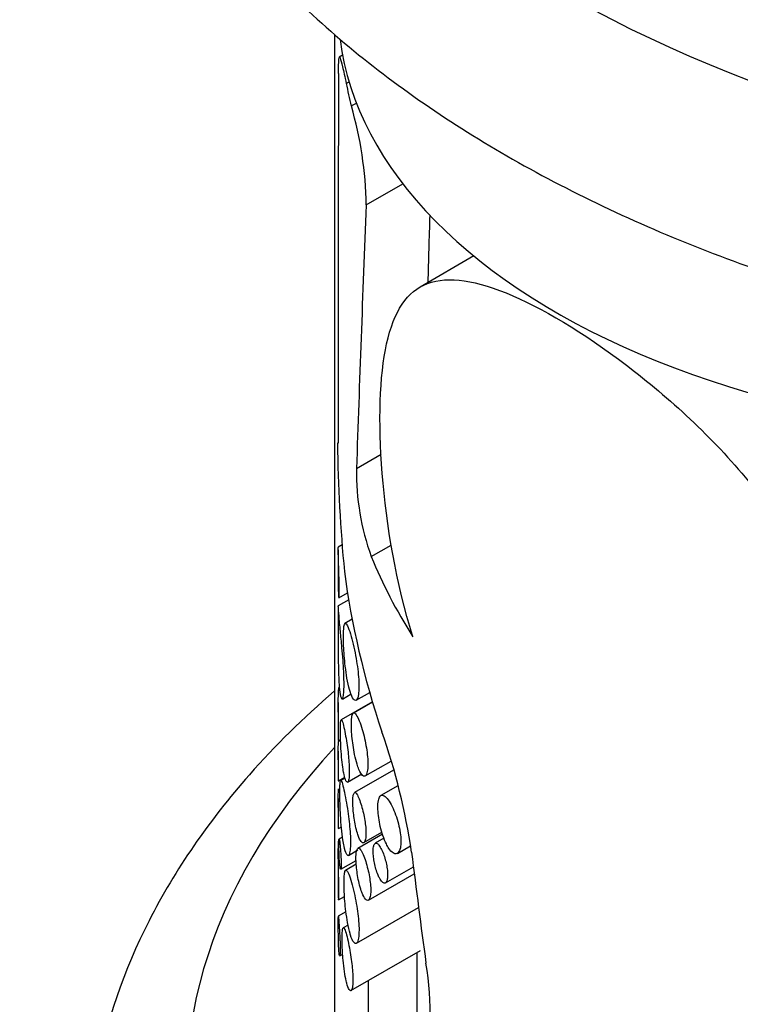
# Model space of a CAD drawing. Units: millimetres. Extents: x 0 to 744, y 0 to 1164.
# Drawn here: x 607 to 622, y 386 to 406 of the extents above; entities that cross this region are included whole.
import ezdxf
from ezdxf import colors
from ezdxf.entities.mleader import LeaderData, LeaderLine
from ezdxf.math import Vec2, Vec3

# ---------------------------------------------------------------- set-up
doc = ezdxf.new("R2010")
doc.units = ezdxf.units.MM
doc.layers.add('DV7_Défaut', color=7, linetype='Continuous')
doc.layers.add('Défaut', color=7, linetype='Continuous')

# ---------------------------------------------------------------- blocks, each defined once
blk = doc.blocks.new('_DOT')
at = {"color": 0}
blk.add_line((0, 0), (-1, 0), dxfattribs=at)
at = {"color": 0, "const_width": 0.333}
blk.add_lwpolyline([(-0.1665, 0, 1), (0.1665, 0, 1)], format="xyb", close=True, dxfattribs=at)
blk = doc.blocks.new('SE6')
at = {"layer": 'DV7_Défaut', "color": 7, "linetype": 'Continuous'}
for p, q in [((613.591, 405.803), (613.591, 384.209)), ((613.754, 405.382), (613.683, 405.341)), ((613.826, 404.811), (613.884, 404.845)), ((613.93, 404.357), (614.032, 404.415)), ((614.231, 402.357), (614.97, 402.784)), ((613.666, 401.925), (613.666, 397.548)), ((616.404, 401.327), (615.318, 400.7)), ((614.034, 397.033), (614.535, 397.321)), ((613.743, 395.489), (613.666, 395.445)), ((614.332, 395.255), (614.736, 395.488)), ((613.666, 395.391), (613.666, 394.661)), ((613.679, 394.421), (613.854, 394.521)), ((613.877, 394.381), (613.662, 394.258)), ((613.666, 394.246), (613.666, 393.268)), ((613.948, 393.989), (613.802, 393.905)), ((613.749, 392.377), (613.927, 392.48)), ((614.027, 392.354), (614.301, 392.512)), ((613.666, 392.309), (613.666, 391.55)), ((614.356, 392.324), (613.724, 391.96)), ((614.358, 392.316), (613.971, 392.093)), ((613.669, 391.537), (613.712, 391.562)), ((613.697, 391.535), (613.672, 391.52)), ((613.666, 391.327), (613.666, 390.765)), ((614.211, 390.823), (614.734, 391.125)), ((613.856, 390.699), (614.14, 390.863)), ((614.785, 390.943), (613.993, 390.486)), ((613.669, 390.724), (613.799, 390.799)), ((613.805, 390.781), (613.715, 390.729)), ((614.867, 390.623), (614.527, 390.427)), ((613.666, 390.366), (613.666, 389.804)), ((613.669, 389.763), (613.729, 389.798)), ((614.56, 389.647), (614.062, 389.36)), ((614.184, 389.476), (614.549, 389.687)), ((613.752, 389.589), (613.682, 389.549)), ((614.59, 389.567), (614.41, 389.463)), ((613.666, 389.28), (613.666, 388.419)), ((613.872, 389.22), (614.062, 389.329)), ((614.86, 389.26), (615.125, 389.413)), ((613.717, 388.939), (614.025, 389.117)), ((614.03, 389.041), (613.813, 388.916)), ((614.275, 388.314), (615.202, 388.849)), ((614.619, 388.663), (615.184, 388.989)), ((613.673, 388.318), (613.793, 388.388)), ((613.821, 388.081), (613.667, 387.992)), ((614.032, 387.443), (615.289, 388.168)), ((613.865, 387.812), (613.765, 387.754)), ((613.923, 386.487), (615.327, 387.297)), ((615.257, 387.256), (615.257, 385.944)), ((613.697, 387.19), (613.756, 387.224)), ((614.28, 385.569), (614.28, 386.693))]:
    blk.add_line(p, q, dxfattribs=at)
for centre, radius, start, end in [((606.656, 402.242), 7.576, 0.8725, 16.2119), ((643.893, 397.885), 30.244, 180.6322, 185.5653), ((619.032, 396.956), 4.998, 179.1242, 199.9), ((602.466, 387.449), 12.812, 8.231, 19.4371), ((609.731, 386.051), 5.792, 346.3638, 9.8312)]:
    blk.add_arc(centre, radius, start, end, dxfattribs=at)
for centre, major_axis, ratio, start_param, end_param in [((636.091, 417.133), (25.5, 0), 0.57735, 2.478384, 6.283185), ((628.666, 406.315), (15, 0), 0.57735, 3.212427, 4.998445), ((628.666, 528.585), (-11.009, -173.171), 0.058832, -0.772465, -0.746671), ((628.666, 404.383), (-14.765, 3.849), 0.686953, 0.323235, 0.365104), ((628.666, 466.322), (-11.206, -120.269), 0.082904, -1.002311, -0.949121), ((628.666, 466.322), (-10.018, -107.516), 0.082904, -0.923514, -0.907665), ((628.666, 396.503), (-14.774, 3.782), 0.685877, 0.472922, 0.6256), ((628.666, 391.324), (-12.239, 12.673), 0.684383, 0.745626, 0.961169), ((636.091, 384.473), (25.5, 0), 0.57735, 2.651635, 3.926991), ((628.666, 377.567), (-9.767, 53.217), 0.213926, 1.309734, 1.352733)]:
    blk.add_ellipse(centre, major_axis=major_axis, ratio=ratio, start_param=start_param, end_param=end_param, dxfattribs=at)
for points, knots in [([(616.559, 427.346), (615.931, 426.964), (614.177, 425.786), (611.744, 423.581), (609.706, 420.633), (608.613, 417.481), (608.503, 414.264), (609.356, 411.123), (611.131, 408.164), (613.774, 405.474), (617.202, 403.141), (621.286, 401.247), (625.872, 399.849), (630.799, 398.988), (635.901, 398.684), (641.009, 398.946), (645.953, 399.767), (650.571, 401.125), (654.706, 402.988), (658.209, 405.307), (660.938, 408.014), (662.787, 411.013), (663.669, 414.195), (663.587, 417.4), (662.514, 420.525), (660.597, 423.407), (658.079, 425.725), (656.378, 426.888), (655.618, 427.349)], [0, 0, 0, 0, 0.021042, 0.06172, 0.101811, 0.140775, 0.178841, 0.216925, 0.255888, 0.295895, 0.336435, 0.377051, 0.417564, 0.457964, 0.498301, 0.538632, 0.579015, 0.619511, 0.660161, 0.700926, 0.741534, 0.781407, 0.820138, 0.858124, 0.896337, 0.935547, 0.975705, 1, 1, 1, 1]), ([(613.671, 405.013), (613.672, 405.159), (613.674, 405.257), (613.684, 405.353), (613.692, 405.356), (613.717, 405.296), (613.733, 405.235), (613.774, 405.06), (613.799, 404.948), (613.826, 404.811)], [0, 0, 0, 0, 0.25, 0.25, 0.5, 0.5, 0.75, 0.75, 1, 1, 1, 1]), ([(615.171, 393.636), (614.833, 394.725), (614.637, 395.889), (614.472, 397.983), (614.499, 398.897), (614.789, 400.213), (615.055, 400.618), (615.888, 400.927), (616.46, 400.84), (617.924, 400.206), (618.786, 399.672), (620.518, 398.319), (621.388, 397.497), (622.788, 395.732), (623.327, 394.772), (623.799, 392.847), (623.713, 391.884), (623.339, 391.091)], [0, 0, 0, 0, 0.125, 0.125, 0.25, 0.25, 0.375, 0.375, 0.5, 0.5, 0.625, 0.625, 0.75, 0.75, 0.875, 0.875, 1, 1, 1, 1]), ([(613.667, 394.565), (613.668, 394.511), (613.67, 394.469), (613.673, 394.444), (613.675, 394.427), (613.677, 394.418), (613.679, 394.421), (613.681, 394.423), (613.682, 394.432), (613.684, 394.45), (613.685, 394.465), (613.686, 394.486), (613.686, 394.512), (613.687, 394.539), (613.687, 394.572), (613.687, 394.608), (613.686, 394.641), (613.686, 394.678), (613.685, 394.714), (613.684, 394.753), (613.683, 394.793), (613.682, 394.832), (613.68, 394.889), (613.678, 394.945), (613.676, 394.997), (613.674, 395.067), (613.672, 395.132), (613.67, 395.188), (613.668, 395.245), (613.667, 395.295), (613.667, 395.335), (613.666, 395.383), (613.666, 395.419), (613.667, 395.436), (613.668, 395.442), (613.668, 395.446), (613.669, 395.446)], [0, 0, 0, 0, 0.130357, 0.130357, 0.130357, 0.222135, 0.222135, 0.222135, 0.29251, 0.29251, 0.29251, 0.350036, 0.350036, 0.350036, 0.407948, 0.407948, 0.407948, 0.460356, 0.460356, 0.460356, 0.514825, 0.514825, 0.514825, 0.595432, 0.595432, 0.595432, 0.703926, 0.703926, 0.703926, 0.814858, 0.814858, 0.814858, 0.949495, 0.949495, 0.949495, 1, 1, 1, 1]), ([(613.666, 394.676), (613.666, 394.655), (613.666, 394.635), (613.667, 394.617), (613.667, 394.598), (613.667, 394.581), (613.667, 394.565)], [0, 0, 0, 0, 0.506292, 0.506292, 0.506292, 1, 1, 1, 1]), ([(613.687, 392.624), (613.694, 392.542), (613.703, 392.476), (613.714, 392.433), (613.724, 392.395), (613.734, 392.374), (613.744, 392.375), (613.752, 392.376), (613.76, 392.391), (613.767, 392.423), (613.772, 392.45), (613.777, 392.489), (613.779, 392.539), (613.782, 392.59), (613.783, 392.653), (613.783, 392.724), (613.782, 392.788), (613.779, 392.86), (613.776, 392.933), (613.772, 393.007), (613.767, 393.085), (613.762, 393.161), (613.755, 393.247), (613.748, 393.332), (613.741, 393.412), (613.73, 393.532), (613.719, 393.644), (613.71, 393.742), (613.698, 393.864), (613.688, 393.97), (613.681, 394.052), (613.674, 394.135), (613.67, 394.197), (613.668, 394.231), (613.667, 394.25), (613.666, 394.26), (613.666, 394.26)], [0, 0, 0, 0, 0.108717, 0.108717, 0.108717, 0.203093, 0.203093, 0.203093, 0.277645, 0.277645, 0.277645, 0.340265, 0.340265, 0.340265, 0.403256, 0.403256, 0.403256, 0.460714, 0.460714, 0.460714, 0.519296, 0.519296, 0.519296, 0.585498, 0.585498, 0.585498, 0.684723, 0.684723, 0.684723, 0.8086, 0.8086, 0.8086, 0.933596, 0.933596, 0.933596, 1, 1, 1, 1]), ([(613.905, 392.53), (613.927, 392.46), (613.95, 392.406), (613.974, 392.377), (613.992, 392.354), (614.01, 392.345), (614.026, 392.354), (614.042, 392.362), (614.057, 392.389), (614.067, 392.434), (614.075, 392.473), (614.081, 392.526), (614.083, 392.588), (614.085, 392.643), (614.083, 392.707), (614.079, 392.774), (614.075, 392.839), (614.068, 392.909), (614.059, 392.978), (614.05, 393.052), (614.039, 393.126), (614.026, 393.197), (614.013, 393.276), (613.997, 393.353), (613.982, 393.423), (613.964, 393.504), (613.945, 393.578), (613.927, 393.641), (613.907, 393.714), (613.887, 393.775), (613.869, 393.82), (613.85, 393.868), (613.832, 393.899), (613.818, 393.906), (613.807, 393.912), (613.797, 393.904), (613.79, 393.881), (613.784, 393.861), (613.779, 393.831), (613.776, 393.79), (613.772, 393.748), (613.771, 393.694), (613.771, 393.632), (613.771, 393.578), (613.773, 393.516), (613.775, 393.453), (613.778, 393.389), (613.782, 393.323), (613.787, 393.257), (613.793, 393.183), (613.8, 393.109), (613.808, 393.039), (613.818, 392.955), (613.83, 392.874), (613.842, 392.801), (613.858, 392.713), (613.875, 392.633), (613.893, 392.568), (613.897, 392.554), (613.901, 392.542), (613.905, 392.53)], [0, 0, 0, 0, 0.073539, 0.073539, 0.073539, 0.130598, 0.130598, 0.130598, 0.188239, 0.188239, 0.188239, 0.2372, 0.2372, 0.2372, 0.279877, 0.279877, 0.279877, 0.321174, 0.321174, 0.321174, 0.364896, 0.364896, 0.364896, 0.414036, 0.414036, 0.414036, 0.470972, 0.470972, 0.470972, 0.536633, 0.536633, 0.536633, 0.608222, 0.608222, 0.608222, 0.662071, 0.662071, 0.662071, 0.705979, 0.705979, 0.705979, 0.750267, 0.750267, 0.750267, 0.78912, 0.78912, 0.78912, 0.827779, 0.827779, 0.827779, 0.871559, 0.871559, 0.871559, 0.924215, 0.924215, 0.924215, 0.987475, 0.987475, 0.987475, 1, 1, 1, 1]), ([(613.666, 393.263), (613.666, 393.209), (613.667, 393.157), (613.667, 393.107), (613.668, 392.967), (613.672, 392.84), (613.679, 392.732), (613.681, 392.694), (613.684, 392.657), (613.687, 392.624)], [0, 0, 0, 0, 0.206329, 0.206329, 0.206329, 0.790457, 0.790457, 0.790457, 1, 1, 1, 1]), ([(613.582, 392.534), (612.961, 391.997), (611.483, 390.543), (609.706, 387.973), (608.613, 384.821), (608.503, 381.604), (609.356, 378.463), (611.131, 375.504), (613.774, 372.814), (617.202, 370.481), (621.286, 368.587), (625.872, 367.189), (630.799, 366.328), (635.901, 366.024), (641.009, 366.286), (645.953, 367.107), (650.571, 368.465), (654.706, 370.329), (658.209, 372.647), (660.938, 375.355), (662.787, 378.354), (663.669, 381.535), (663.587, 384.74), (662.514, 387.865), (660.804, 390.437), (659.268, 391.951), (658.595, 392.534)], [0, 0, 0, 0, 0.027329, 0.070593, 0.112643, 0.153722, 0.194821, 0.236869, 0.280044, 0.323793, 0.367625, 0.411345, 0.454944, 0.498475, 0.541999, 0.585579, 0.629281, 0.673149, 0.717142, 0.760964, 0.803995, 0.845792, 0.886786, 0.928024, 0.970338, 1, 1, 1, 1]), ([(613.666, 391.577), (613.666, 391.571), (613.666, 391.566), (613.666, 391.562), (613.667, 391.544), (613.667, 391.534), (613.668, 391.537), (613.669, 391.539), (613.67, 391.549), (613.67, 391.567), (613.671, 391.582), (613.671, 391.603), (613.672, 391.63), (613.672, 391.657), (613.672, 391.691), (613.672, 391.728), (613.672, 391.761), (613.671, 391.798), (613.671, 391.836), (613.671, 391.875), (613.67, 391.916), (613.669, 391.955), (613.669, 392.015), (613.668, 392.074), (613.667, 392.128), (613.666, 392.203), (613.666, 392.272), (613.666, 392.332), (613.667, 392.408), (613.669, 392.472), (613.671, 392.521), (613.674, 392.569), (613.678, 392.604), (613.682, 392.616), (613.682, 392.618), (613.683, 392.619), (613.684, 392.62)], [0, 0, 0, 0, 0.025535, 0.025535, 0.025535, 0.127361, 0.127361, 0.127361, 0.204891, 0.204891, 0.204891, 0.26744, 0.26744, 0.26744, 0.330443, 0.330443, 0.330443, 0.387094, 0.387094, 0.387094, 0.446009, 0.446009, 0.446009, 0.53494, 0.53494, 0.53494, 0.65743, 0.65743, 0.65743, 0.813662, 0.813662, 0.813662, 0.97124, 0.97124, 0.97124, 1, 1, 1, 1]), ([(614.084, 390.955), (614.108, 390.897), (614.134, 390.854), (614.158, 390.833), (614.179, 390.814), (614.2, 390.812), (614.217, 390.828), (614.232, 390.842), (614.245, 390.871), (614.253, 390.913), (614.26, 390.949), (614.264, 390.997), (614.265, 391.05), (614.265, 391.099), (614.263, 391.155), (614.257, 391.213), (614.252, 391.27), (614.244, 391.331), (614.234, 391.391), (614.224, 391.454), (614.211, 391.518), (614.198, 391.577), (614.183, 391.644), (614.166, 391.708), (614.149, 391.765), (614.13, 391.829), (614.11, 391.887), (614.091, 391.934), (614.069, 391.987), (614.049, 392.03), (614.03, 392.057), (614.01, 392.086), (613.992, 392.1), (613.977, 392.096), (613.966, 392.092), (613.956, 392.078), (613.948, 392.052), (613.94, 392.026), (613.935, 391.987), (613.932, 391.937), (613.93, 391.894), (613.93, 391.843), (613.932, 391.788), (613.934, 391.736), (613.938, 391.681), (613.943, 391.625), (613.948, 391.566), (613.955, 391.505), (613.964, 391.447), (613.973, 391.38), (613.985, 391.315), (613.997, 391.255), (614.012, 391.185), (614.028, 391.119), (614.046, 391.063), (614.058, 391.023), (614.071, 390.987), (614.084, 390.955)], [0, 0, 0, 0, 0.075478, 0.075478, 0.075478, 0.141067, 0.141067, 0.141067, 0.197926, 0.197926, 0.197926, 0.246433, 0.246433, 0.246433, 0.290428, 0.290428, 0.290428, 0.333945, 0.333945, 0.333945, 0.380175, 0.380175, 0.380175, 0.431622, 0.431622, 0.431622, 0.489952, 0.489952, 0.489952, 0.554993, 0.554993, 0.554993, 0.622955, 0.622955, 0.622955, 0.674175, 0.674175, 0.674175, 0.725899, 0.725899, 0.725899, 0.770215, 0.770215, 0.770215, 0.811027, 0.811027, 0.811027, 0.853939, 0.853939, 0.853939, 0.90286, 0.90286, 0.90286, 0.960085, 0.960085, 0.960085, 1, 1, 1, 1]), ([(613.783, 390.852), (613.795, 390.796), (613.808, 390.752), (613.822, 390.726), (613.833, 390.704), (613.844, 390.693), (613.854, 390.698), (613.862, 390.701), (613.869, 390.715), (613.875, 390.739), (613.882, 390.764), (613.886, 390.801), (613.888, 390.847), (613.89, 390.887), (613.89, 390.935), (613.888, 390.987), (613.887, 391.035), (613.883, 391.088), (613.879, 391.14), (613.875, 391.196), (613.869, 391.252), (613.863, 391.307), (613.855, 391.369), (613.847, 391.43), (613.839, 391.487), (613.828, 391.554), (613.818, 391.616), (613.808, 391.672), (613.796, 391.737), (613.784, 391.794), (613.773, 391.84), (613.761, 391.891), (613.75, 391.928), (613.741, 391.948), (613.734, 391.963), (613.727, 391.967), (613.722, 391.956), (613.718, 391.947), (613.715, 391.93), (613.713, 391.902), (613.711, 391.879), (613.709, 391.848), (613.709, 391.81), (613.708, 391.773), (613.708, 391.728), (613.709, 391.68), (613.71, 391.634), (613.711, 391.585), (613.713, 391.536), (613.715, 391.483), (613.718, 391.429), (613.721, 391.376), (613.726, 391.298), (613.732, 391.222), (613.739, 391.152), (613.746, 391.082), (613.754, 391.016), (613.763, 390.959), (613.769, 390.92), (613.776, 390.884), (613.783, 390.852)], [0, 0, 0, 0, 0.07156, 0.07156, 0.07156, 0.130332, 0.130332, 0.130332, 0.178409, 0.178409, 0.178409, 0.226961, 0.226961, 0.226961, 0.268634, 0.268634, 0.268634, 0.307324, 0.307324, 0.307324, 0.347904, 0.347904, 0.347904, 0.394049, 0.394049, 0.394049, 0.448848, 0.448848, 0.448848, 0.514241, 0.514241, 0.514241, 0.588586, 0.588586, 0.588586, 0.647101, 0.647101, 0.647101, 0.692538, 0.692538, 0.692538, 0.730705, 0.730705, 0.730705, 0.76905, 0.76905, 0.76905, 0.804874, 0.804874, 0.804874, 0.843535, 0.843535, 0.843535, 0.90141, 0.90141, 0.90141, 0.96018, 0.96018, 0.96018, 1, 1, 1, 1]), ([(613.666, 390.774), (613.666, 390.761), (613.666, 390.751), (613.667, 390.743), (613.667, 390.729), (613.667, 390.722), (613.668, 390.724), (613.669, 390.726), (613.669, 390.733), (613.669, 390.746), (613.67, 390.757), (613.67, 390.773), (613.67, 390.793), (613.671, 390.813), (613.671, 390.838), (613.67, 390.865), (613.67, 390.89), (613.67, 390.917), (613.67, 390.945), (613.67, 390.974), (613.669, 391.004), (613.669, 391.033), (613.668, 391.077), (613.668, 391.121), (613.667, 391.161), (613.667, 391.216), (613.666, 391.268), (613.666, 391.312), (613.666, 391.368), (613.667, 391.415), (613.668, 391.45), (613.669, 391.486), (613.671, 391.511), (613.673, 391.519), (613.673, 391.52), (613.674, 391.521), (613.674, 391.522)], [0, 0, 0, 0, 0.060108, 0.060108, 0.060108, 0.159336, 0.159336, 0.159336, 0.234395, 0.234395, 0.234395, 0.29484, 0.29484, 0.29484, 0.355731, 0.355731, 0.355731, 0.410381, 0.410381, 0.410381, 0.467262, 0.467262, 0.467262, 0.553527, 0.553527, 0.553527, 0.672198, 0.672198, 0.672198, 0.821601, 0.821601, 0.821601, 0.972109, 0.972109, 0.972109, 1, 1, 1, 1]), ([(613.783, 389.403), (613.797, 389.336), (613.814, 389.283), (613.83, 389.251), (613.843, 389.226), (613.857, 389.213), (613.869, 389.219), (613.879, 389.223), (613.889, 389.239), (613.896, 389.269), (613.904, 389.299), (613.91, 389.343), (613.912, 389.398), (613.914, 389.446), (613.915, 389.504), (613.912, 389.566), (613.91, 389.623), (613.906, 389.687), (613.901, 389.75), (613.895, 389.816), (613.888, 389.885), (613.88, 389.95), (613.871, 390.025), (613.861, 390.097), (613.85, 390.165), (613.838, 390.245), (613.825, 390.319), (613.813, 390.385), (613.798, 390.463), (613.784, 390.53), (613.772, 390.584), (613.757, 390.645), (613.744, 390.69), (613.734, 390.713), (613.726, 390.732), (613.718, 390.737), (613.713, 390.724), (613.708, 390.714), (613.705, 390.693), (613.703, 390.66), (613.7, 390.633), (613.699, 390.596), (613.698, 390.552), (613.698, 390.507), (613.698, 390.454), (613.698, 390.397), (613.699, 390.343), (613.701, 390.285), (613.703, 390.227), (613.705, 390.164), (613.708, 390.099), (613.711, 390.037), (613.716, 389.943), (613.723, 389.851), (613.731, 389.768), (613.739, 389.683), (613.748, 389.604), (613.759, 389.535), (613.766, 389.486), (613.774, 389.442), (613.783, 389.403)], [0, 0, 0, 0, 0.071554, 0.071554, 0.071554, 0.129886, 0.129886, 0.129886, 0.177867, 0.177867, 0.177867, 0.226304, 0.226304, 0.226304, 0.268093, 0.268093, 0.268093, 0.30702, 0.30702, 0.30702, 0.347756, 0.347756, 0.347756, 0.393875, 0.393875, 0.393875, 0.448423, 0.448423, 0.448423, 0.513427, 0.513427, 0.513427, 0.587582, 0.587582, 0.587582, 0.646578, 0.646578, 0.646578, 0.692007, 0.692007, 0.692007, 0.72996, 0.72996, 0.72996, 0.768099, 0.768099, 0.768099, 0.80361, 0.80361, 0.80361, 0.841983, 0.841983, 0.841983, 0.899966, 0.899966, 0.899966, 0.958892, 0.958892, 0.958892, 1, 1, 1, 1]), ([(613.666, 389.813), (613.666, 389.8), (613.666, 389.79), (613.667, 389.782), (613.667, 389.768), (613.667, 389.761), (613.668, 389.763), (613.669, 389.765), (613.669, 389.772), (613.669, 389.785), (613.67, 389.796), (613.67, 389.812), (613.67, 389.832), (613.671, 389.852), (613.671, 389.877), (613.67, 389.904), (613.67, 389.929), (613.67, 389.956), (613.67, 389.984), (613.67, 390.013), (613.669, 390.043), (613.669, 390.072), (613.668, 390.116), (613.668, 390.16), (613.667, 390.2), (613.667, 390.256), (613.666, 390.307), (613.666, 390.351), (613.666, 390.407), (613.667, 390.454), (613.668, 390.489), (613.669, 390.525), (613.671, 390.55), (613.673, 390.558), (613.673, 390.56), (613.674, 390.56), (613.674, 390.561)], [0, 0, 0, 0, 0.060108, 0.060108, 0.060108, 0.159336, 0.159336, 0.159336, 0.234395, 0.234395, 0.234395, 0.29484, 0.29484, 0.29484, 0.355731, 0.355731, 0.355731, 0.410381, 0.410381, 0.410381, 0.467262, 0.467262, 0.467262, 0.553527, 0.553527, 0.553527, 0.672198, 0.672198, 0.672198, 0.821601, 0.821601, 0.821601, 0.972109, 0.972109, 0.972109, 1, 1, 1, 1]), ([(614.084, 389.582), (614.103, 389.536), (614.123, 389.502), (614.142, 389.484), (614.159, 389.469), (614.175, 389.467), (614.189, 389.48), (614.2, 389.491), (614.21, 389.514), (614.216, 389.548), (614.222, 389.577), (614.225, 389.614), (614.225, 389.657), (614.226, 389.696), (614.224, 389.74), (614.22, 389.786), (614.216, 389.831), (614.209, 389.879), (614.202, 389.927), (614.194, 389.977), (614.184, 390.027), (614.174, 390.075), (614.162, 390.128), (614.149, 390.179), (614.135, 390.224), (614.12, 390.276), (614.104, 390.322), (614.089, 390.36), (614.072, 390.402), (614.056, 390.436), (614.04, 390.458), (614.025, 390.481), (614.01, 390.492), (613.998, 390.488), (613.988, 390.485), (613.98, 390.473), (613.974, 390.452), (613.968, 390.431), (613.963, 390.4), (613.961, 390.361), (613.959, 390.327), (613.959, 390.286), (613.961, 390.242), (613.962, 390.201), (613.965, 390.156), (613.97, 390.111), (613.974, 390.064), (613.98, 390.016), (613.987, 389.969), (613.995, 389.917), (614.004, 389.865), (614.015, 389.817), (614.027, 389.762), (614.04, 389.71), (614.054, 389.665), (614.063, 389.634), (614.073, 389.606), (614.084, 389.582)], [0, 0, 0, 0, 0.075473, 0.075473, 0.075473, 0.141321, 0.141321, 0.141321, 0.198531, 0.198531, 0.198531, 0.247087, 0.247087, 0.247087, 0.290892, 0.290892, 0.290892, 0.334209, 0.334209, 0.334209, 0.380384, 0.380384, 0.380384, 0.431987, 0.431987, 0.431987, 0.490634, 0.490634, 0.490634, 0.555934, 0.555934, 0.555934, 0.623781, 0.623781, 0.623781, 0.674814, 0.674814, 0.674814, 0.726328, 0.726328, 0.726328, 0.770739, 0.770739, 0.770739, 0.811826, 0.811826, 0.811826, 0.854946, 0.854946, 0.854946, 0.903881, 0.903881, 0.903881, 0.960897, 0.960897, 0.960897, 1, 1, 1, 1]), ([(614.689, 389.36), (614.717, 389.319), (614.745, 389.288), (614.773, 389.27), (614.8, 389.252), (614.826, 389.246), (614.849, 389.255), (614.871, 389.263), (614.89, 389.284), (614.904, 389.316), (614.917, 389.346), (614.926, 389.387), (614.93, 389.436), (614.934, 389.481), (614.934, 389.535), (614.929, 389.591), (614.924, 389.647), (614.915, 389.707), (614.903, 389.766), (614.891, 389.827), (614.875, 389.89), (614.856, 389.949), (614.837, 390.011), (614.815, 390.071), (614.792, 390.125), (614.767, 390.183), (614.741, 390.236), (614.715, 390.28), (614.688, 390.326), (614.66, 390.364), (614.633, 390.391), (614.606, 390.418), (614.581, 390.433), (614.558, 390.435), (614.536, 390.436), (614.517, 390.424), (614.502, 390.398), (614.488, 390.374), (614.478, 390.338), (614.472, 390.292), (614.467, 390.251), (614.466, 390.201), (614.468, 390.146), (614.47, 390.095), (614.475, 390.038), (614.483, 389.98), (614.491, 389.922), (614.503, 389.861), (614.516, 389.802), (614.531, 389.739), (614.549, 389.677), (614.568, 389.62), (614.589, 389.557), (614.613, 389.499), (614.638, 389.449), (614.654, 389.416), (614.672, 389.386), (614.689, 389.36)], [0, 0, 0, 0, 0.059465, 0.059465, 0.059465, 0.119125, 0.119125, 0.119125, 0.175544, 0.175544, 0.175544, 0.227508, 0.227508, 0.227508, 0.276358, 0.276358, 0.276358, 0.324172, 0.324172, 0.324172, 0.37296, 0.37296, 0.37296, 0.424391, 0.424391, 0.424391, 0.479583, 0.479583, 0.479583, 0.538625, 0.538625, 0.538625, 0.599883, 0.599883, 0.599883, 0.659777, 0.659777, 0.659777, 0.714571, 0.714571, 0.714571, 0.763626, 0.763626, 0.763626, 0.809788, 0.809788, 0.809788, 0.856758, 0.856758, 0.856758, 0.907363, 0.907363, 0.907363, 0.962958, 0.962958, 0.962958, 1, 1, 1, 1]), ([(613.666, 388.424), (613.666, 388.391), (613.667, 388.365), (613.668, 388.346), (613.669, 388.326), (613.67, 388.315), (613.672, 388.318), (613.673, 388.321), (613.675, 388.332), (613.676, 388.353), (613.677, 388.37), (613.678, 388.394), (613.678, 388.425), (613.679, 388.456), (613.679, 388.495), (613.678, 388.537), (613.678, 388.576), (613.678, 388.618), (613.677, 388.661), (613.676, 388.706), (613.675, 388.753), (613.674, 388.798), (613.673, 388.866), (613.671, 388.932), (613.67, 388.994), (613.668, 389.078), (613.667, 389.155), (613.667, 389.222), (613.666, 389.307), (613.667, 389.378), (613.669, 389.432), (613.671, 389.486), (613.675, 389.524), (613.679, 389.537), (613.68, 389.539), (613.68, 389.541), (613.681, 389.541)], [0, 0, 0, 0, 0.086242, 0.086242, 0.086242, 0.181636, 0.181636, 0.181636, 0.254717, 0.254717, 0.254717, 0.314107, 0.314107, 0.314107, 0.373908, 0.373908, 0.373908, 0.427895, 0.427895, 0.427895, 0.483999, 0.483999, 0.483999, 0.567701, 0.567701, 0.567701, 0.681864, 0.681864, 0.681864, 0.826643, 0.826643, 0.826643, 0.97264, 0.97264, 0.97264, 1, 1, 1, 1]), ([(613.698, 389.02), (613.701, 388.994), (613.704, 388.972), (613.707, 388.958), (613.71, 388.945), (613.713, 388.938), (613.716, 388.938), (613.718, 388.939), (613.72, 388.944), (613.722, 388.954), (613.723, 388.963), (613.724, 388.975), (613.725, 388.991), (613.725, 389.008), (613.726, 389.028), (613.725, 389.051), (613.725, 389.071), (613.725, 389.094), (613.724, 389.117), (613.723, 389.141), (613.722, 389.166), (613.72, 389.19), (613.719, 389.224), (613.716, 389.258), (613.714, 389.29), (613.711, 389.33), (613.708, 389.368), (613.705, 389.401), (613.701, 389.434), (613.698, 389.463), (613.695, 389.486), (613.692, 389.513), (613.689, 389.533), (613.687, 389.543), (613.685, 389.55), (613.683, 389.552), (613.682, 389.547), (613.681, 389.543), (613.68, 389.535), (613.68, 389.522), (613.679, 389.512), (613.679, 389.497), (613.679, 389.48), (613.679, 389.463), (613.679, 389.442), (613.679, 389.42), (613.679, 389.4), (613.679, 389.377), (613.68, 389.355), (613.68, 389.331), (613.681, 389.306), (613.682, 389.282), (613.683, 389.244), (613.684, 389.208), (613.686, 389.175), (613.688, 389.132), (613.691, 389.093), (613.694, 389.06), (613.695, 389.045), (613.696, 389.032), (613.698, 389.02)], [0, 0, 0, 0, 0.069087, 0.069087, 0.069087, 0.130963, 0.130963, 0.130963, 0.178607, 0.178607, 0.178607, 0.217831, 0.217831, 0.217831, 0.257329, 0.257329, 0.257329, 0.292865, 0.292865, 0.292865, 0.329225, 0.329225, 0.329225, 0.380906, 0.380906, 0.380906, 0.447958, 0.447958, 0.447958, 0.516098, 0.516098, 0.516098, 0.596177, 0.596177, 0.596177, 0.652743, 0.652743, 0.652743, 0.696165, 0.696165, 0.696165, 0.732239, 0.732239, 0.732239, 0.768491, 0.768491, 0.768491, 0.802231, 0.802231, 0.802231, 0.83876, 0.83876, 0.83876, 0.895242, 0.895242, 0.895242, 0.968855, 0.968855, 0.968855, 1, 1, 1, 1]), ([(614.513, 388.736), (614.53, 388.707), (614.548, 388.685), (614.566, 388.672), (614.583, 388.659), (614.6, 388.654), (614.614, 388.66), (614.627, 388.666), (614.639, 388.68), (614.648, 388.703), (614.655, 388.724), (614.661, 388.752), (614.663, 388.785), (614.665, 388.816), (614.664, 388.852), (614.661, 388.891), (614.658, 388.928), (614.653, 388.968), (614.645, 389.008), (614.638, 389.049), (614.628, 389.091), (614.617, 389.131), (614.605, 389.173), (614.591, 389.215), (614.577, 389.252), (614.562, 389.292), (614.545, 389.329), (614.529, 389.359), (614.511, 389.392), (614.493, 389.419), (614.476, 389.438), (614.459, 389.457), (614.442, 389.467), (614.428, 389.468), (614.414, 389.469), (614.402, 389.46), (614.392, 389.441), (614.384, 389.425), (614.378, 389.4), (614.374, 389.368), (614.371, 389.34), (614.371, 389.306), (614.372, 389.269), (614.374, 389.234), (614.377, 389.195), (614.382, 389.156), (614.388, 389.117), (614.395, 389.076), (614.404, 389.036), (614.413, 388.993), (614.425, 388.951), (614.437, 388.912), (614.451, 388.869), (614.466, 388.83), (614.481, 388.796), (614.492, 388.774), (614.502, 388.754), (614.513, 388.736)], [0, 0, 0, 0, 0.060933, 0.060933, 0.060933, 0.122095, 0.122095, 0.122095, 0.179365, 0.179365, 0.179365, 0.231038, 0.231038, 0.231038, 0.278756, 0.278756, 0.278756, 0.325267, 0.325267, 0.325267, 0.373151, 0.373151, 0.373151, 0.424446, 0.424446, 0.424446, 0.480387, 0.480387, 0.480387, 0.540836, 0.540836, 0.540836, 0.603497, 0.603497, 0.603497, 0.663985, 0.663985, 0.663985, 0.718329, 0.718329, 0.718329, 0.766434, 0.766434, 0.766434, 0.811692, 0.811692, 0.811692, 0.857993, 0.857993, 0.857993, 0.908249, 0.908249, 0.908249, 0.963986, 0.963986, 0.963986, 1, 1, 1, 1]), ([(614.164, 388.421), (614.186, 388.373), (614.209, 388.338), (614.23, 388.321), (614.249, 388.307), (614.266, 388.305), (614.281, 388.319), (614.294, 388.331), (614.305, 388.355), (614.312, 388.39), (614.318, 388.42), (614.322, 388.459), (614.322, 388.504), (614.323, 388.545), (614.32, 388.591), (614.316, 388.639), (614.311, 388.687), (614.304, 388.738), (614.296, 388.787), (614.287, 388.84), (614.276, 388.893), (614.264, 388.943), (614.25, 388.998), (614.235, 389.05), (614.22, 389.097), (614.204, 389.15), (614.186, 389.197), (614.169, 389.236), (614.15, 389.278), (614.132, 389.312), (614.115, 389.334), (614.097, 389.356), (614.081, 389.367), (614.067, 389.362), (614.056, 389.359), (614.047, 389.346), (614.04, 389.324), (614.033, 389.302), (614.028, 389.269), (614.025, 389.228), (614.023, 389.192), (614.023, 389.149), (614.025, 389.102), (614.027, 389.059), (614.03, 389.012), (614.036, 388.965), (614.041, 388.915), (614.048, 388.864), (614.056, 388.815), (614.065, 388.76), (614.076, 388.706), (614.088, 388.657), (614.101, 388.599), (614.116, 388.546), (614.132, 388.501), (614.142, 388.471), (614.153, 388.444), (614.164, 388.421)], [0, 0, 0, 0, 0.076141, 0.076141, 0.076141, 0.140787, 0.140787, 0.140787, 0.197498, 0.197498, 0.197498, 0.246443, 0.246443, 0.246443, 0.291063, 0.291063, 0.291063, 0.335202, 0.335202, 0.335202, 0.381965, 0.381965, 0.381965, 0.433746, 0.433746, 0.433746, 0.492007, 0.492007, 0.492007, 0.556324, 0.556324, 0.556324, 0.622914, 0.622914, 0.622914, 0.674258, 0.674258, 0.674258, 0.726048, 0.726048, 0.726048, 0.771114, 0.771114, 0.771114, 0.813061, 0.813061, 0.813061, 0.856961, 0.856961, 0.856961, 0.906411, 0.906411, 0.906411, 0.963442, 0.963442, 0.963442, 1, 1, 1, 1]), ([(613.914, 387.609), (613.935, 387.542), (613.958, 387.492), (613.981, 387.464), (613.998, 387.442), (614.015, 387.434), (614.031, 387.442), (614.046, 387.451), (614.06, 387.476), (614.07, 387.519), (614.078, 387.556), (614.083, 387.606), (614.085, 387.666), (614.087, 387.718), (614.085, 387.779), (614.081, 387.843), (614.077, 387.905), (614.071, 387.972), (614.062, 388.038), (614.054, 388.107), (614.043, 388.178), (614.031, 388.246), (614.018, 388.321), (614.003, 388.394), (613.988, 388.461), (613.97, 388.538), (613.953, 388.609), (613.935, 388.669), (613.916, 388.738), (613.897, 388.795), (613.879, 388.838), (613.86, 388.883), (613.843, 388.912), (613.829, 388.919), (613.818, 388.924), (613.809, 388.916), (613.801, 388.893), (613.795, 388.874), (613.791, 388.845), (613.787, 388.805), (613.784, 388.765), (613.783, 388.714), (613.783, 388.655), (613.783, 388.603), (613.785, 388.544), (613.787, 388.483), (613.79, 388.423), (613.794, 388.359), (613.799, 388.296), (613.805, 388.226), (613.812, 388.155), (613.82, 388.088), (613.83, 388.008), (613.842, 387.931), (613.854, 387.861), (613.869, 387.778), (613.886, 387.704), (613.904, 387.641), (613.907, 387.63), (613.911, 387.619), (613.914, 387.609)], [0, 0, 0, 0, 0.073658, 0.073658, 0.073658, 0.130758, 0.130758, 0.130758, 0.188436, 0.188436, 0.188436, 0.237459, 0.237459, 0.237459, 0.280205, 0.280205, 0.280205, 0.321579, 0.321579, 0.321579, 0.365397, 0.365397, 0.365397, 0.414649, 0.414649, 0.414649, 0.471682, 0.471682, 0.471682, 0.537337, 0.537337, 0.537337, 0.608705, 0.608705, 0.608705, 0.662414, 0.662414, 0.662414, 0.706403, 0.706403, 0.706403, 0.750762, 0.750762, 0.750762, 0.789816, 0.789816, 0.789816, 0.828737, 0.828737, 0.828737, 0.872742, 0.872742, 0.872742, 0.925515, 0.925515, 0.925515, 0.988706, 0.988706, 0.988706, 1, 1, 1, 1]), ([(613.679, 387.299), (613.681, 387.265), (613.684, 387.237), (613.687, 387.217), (613.69, 387.2), (613.692, 387.189), (613.695, 387.189), (613.697, 387.189), (613.699, 387.195), (613.701, 387.208), (613.702, 387.218), (613.704, 387.234), (613.704, 387.254), (613.705, 387.275), (613.705, 387.301), (613.705, 387.33), (613.705, 387.356), (613.705, 387.385), (613.704, 387.415), (613.703, 387.446), (613.702, 387.477), (613.7, 387.508), (613.698, 387.553), (613.696, 387.597), (613.694, 387.637), (613.691, 387.691), (613.688, 387.741), (613.685, 387.785), (613.682, 387.829), (613.679, 387.868), (613.677, 387.899), (613.674, 387.937), (613.672, 387.966), (613.671, 387.981), (613.67, 387.992), (613.669, 387.996), (613.668, 387.991), (613.668, 387.987), (613.667, 387.978), (613.667, 387.962), (613.667, 387.949), (613.667, 387.932), (613.667, 387.911), (613.667, 387.89), (613.667, 387.864), (613.667, 387.836), (613.667, 387.81), (613.667, 387.782), (613.667, 387.754), (613.667, 387.717), (613.667, 387.678), (613.668, 387.641), (613.668, 387.592), (613.669, 387.543), (613.67, 387.499), (613.672, 387.441), (613.673, 387.388), (613.676, 387.343), (613.677, 387.328), (613.678, 387.313), (613.679, 387.299)], [0, 0, 0, 0, 0.068035, 0.068035, 0.068035, 0.13033, 0.13033, 0.13033, 0.177646, 0.177646, 0.177646, 0.216204, 0.216204, 0.216204, 0.255057, 0.255057, 0.255057, 0.289708, 0.289708, 0.289708, 0.324976, 0.324976, 0.324976, 0.375491, 0.375491, 0.375491, 0.44214, 0.44214, 0.44214, 0.510083, 0.510083, 0.510083, 0.591856, 0.591856, 0.591856, 0.649949, 0.649949, 0.649949, 0.693328, 0.693328, 0.693328, 0.728525, 0.728525, 0.728525, 0.763947, 0.763947, 0.763947, 0.796245, 0.796245, 0.796245, 0.838832, 0.838832, 0.838832, 0.896522, 0.896522, 0.896522, 0.973207, 0.973207, 0.973207, 1, 1, 1, 1]), ([(613.837, 386.636), (613.852, 386.579), (613.868, 386.535), (613.884, 386.51), (613.897, 386.489), (613.91, 386.48), (613.921, 386.486), (613.931, 386.49), (613.939, 386.505), (613.946, 386.531), (613.953, 386.557), (613.958, 386.595), (613.96, 386.643), (613.962, 386.684), (613.962, 386.734), (613.96, 386.787), (613.958, 386.837), (613.954, 386.891), (613.949, 386.945), (613.944, 387.002), (613.937, 387.061), (613.929, 387.117), (613.92, 387.181), (613.911, 387.243), (613.9, 387.3), (613.888, 387.367), (613.876, 387.43), (613.864, 387.484), (613.85, 387.549), (613.836, 387.604), (613.823, 387.647), (613.809, 387.695), (613.795, 387.73), (613.784, 387.746), (613.775, 387.759), (613.767, 387.76), (613.761, 387.747), (613.756, 387.737), (613.752, 387.718), (613.749, 387.688), (613.746, 387.658), (613.744, 387.617), (613.743, 387.568), (613.743, 387.526), (613.744, 387.477), (613.745, 387.426), (613.747, 387.378), (613.749, 387.326), (613.752, 387.274), (613.755, 387.217), (613.76, 387.159), (613.765, 387.104), (613.772, 387.022), (613.781, 386.944), (613.791, 386.874), (613.801, 386.803), (613.813, 386.738), (613.825, 386.684), (613.829, 386.667), (613.833, 386.651), (613.837, 386.636)], [0, 0, 0, 0, 0.072523, 0.072523, 0.072523, 0.130611, 0.130611, 0.130611, 0.178959, 0.178959, 0.178959, 0.227732, 0.227732, 0.227732, 0.27019, 0.27019, 0.27019, 0.310019, 0.310019, 0.310019, 0.351727, 0.351727, 0.351727, 0.398772, 0.398772, 0.398772, 0.453979, 0.453979, 0.453979, 0.518914, 0.518914, 0.518914, 0.591633, 0.591633, 0.591633, 0.649075, 0.649075, 0.649075, 0.694642, 0.694642, 0.694642, 0.740715, 0.740715, 0.740715, 0.779782, 0.779782, 0.779782, 0.817013, 0.817013, 0.817013, 0.858332, 0.858332, 0.858332, 0.919402, 0.919402, 0.919402, 0.98119, 0.98119, 0.98119, 1, 1, 1, 1])]:
    blk.add_open_spline(points, degree=3, knots=knots, dxfattribs=at)

msp = doc.modelspace()

# ---------------------------------------------------------------- block references
at = {"layer": 'Défaut'}
msp.add_blockref('SE6', (0, 0), dxfattribs=at)

# ---------------------------------------------------------------- leaders
at = {"layer": 'Défaut', "color": 7, "linetype": 'Continuous'}
ml = msp.add_multileader_mtext('Standard', dxfattribs=at)
ml.set_content('{\\pxsm0.9;\\fSolid Edge ISO|b1||i0||c0|p34;\\W1.;10/10/2024\\P}', color=256)
ml.set_leader_properties()
ml.set_arrow_properties(name='DOT')
ml.build(insert=Vec2(0, 0))
ml.multileader.update_dxf_attribs({"leader_type": 0, "dogleg_length": 0, "arrow_head_size": 12})
ctx = ml.context
ctx.base_point, ctx.char_height, ctx.arrow_head_size = Vec3(656.602, 1157.093), 12, 12
notes = []
notes.append((ctx, [(0, (0, 0, 0), (0, 0), (1, 0), 1, [])]))
ctx.mtext.insert = Vec3(658.602, 1163.093)
for ctx, leaders in notes:
    for number, flags, end, landing, length, lines in leaders:
        leader = LeaderData()
        leader.index, (leader.has_last_leader_line, leader.has_dogleg_vector, leader.attachment_direction) = number, flags
        leader.last_leader_point, leader.dogleg_vector, leader.dogleg_length = Vec3(end), Vec3(landing), length
        for number, points, colour, breaks in lines:
            line = LeaderLine()
            line.index, line.vertices, line.color, line.breaks = number, Vec3.list(points), colors.encode_raw_color(colour), breaks
            leader.lines.append(line)
        ctx.leaders.append(leader)

doc.saveas('drawing.dxf')
